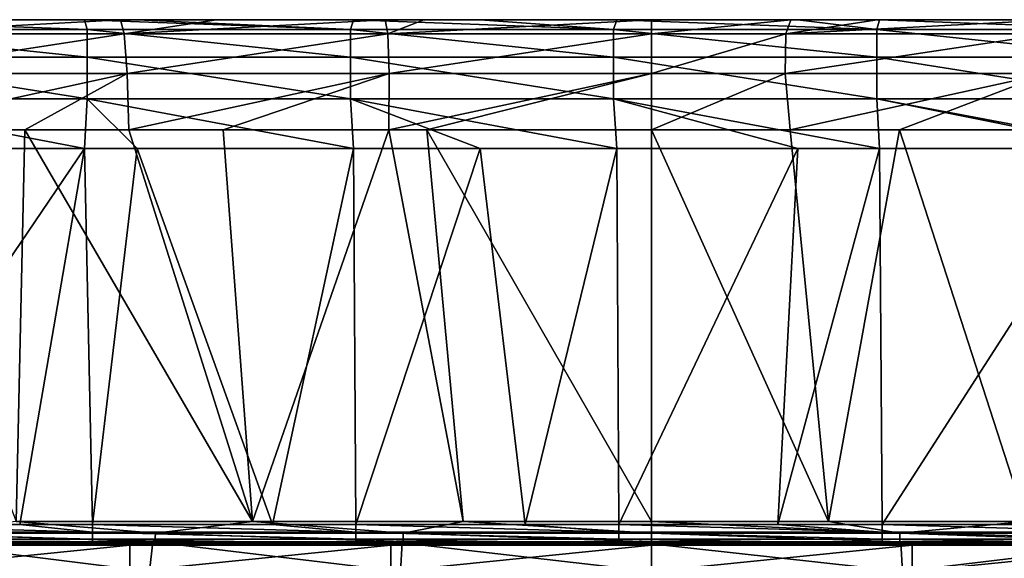
# Model space of a CAD drawing. Units: millimetres. Extents: x -239 to 239, y -7 to 678.
# Drawn here: x -48 to 27, y 637 to 678 of the extents above; entities that cross this region are included whole.
import ezdxf

# ---------------------------------------------------------------- set-up
doc = ezdxf.new("R2010")
doc.units = ezdxf.units.MM
doc.header["$LTSCALE"] = 52.148148
for name, color, linetype in [('1001', 7, 'CONTINUOUS'), ('1002', 7, 'CONTINUOUS'), ('1008', 7, 'CONTINUOUS'), ('1009', 7, 'CONTINUOUS'), ('1013', 7, 'CONTINUOUS'), ('679', 7, 'CONTINUOUS'), ('703', 7, 'CONTINUOUS'), ('739', 7, 'CONTINUOUS'), ('977', 7, 'CONTINUOUS'), ('978', 7, 'CONTINUOUS'), ('980', 7, 'CONTINUOUS'), ('981', 7, 'CONTINUOUS'), ('987', 7, 'CONTINUOUS'), ('988', 7, 'CONTINUOUS'), ('991', 7, 'CONTINUOUS'), ('994', 7, 'CONTINUOUS')]:
    doc.layers.add(name, color=color, linetype=linetype)

msp = doc.modelspace()

# ---------------------------------------------------------------- linework, layer by layer
at = {"layer": '1001', "linetype": 'Continuous'}
for points in [[(-56.912, 638.335, 148.134), (-37.941, 638.254, 146.821), (-55.152, 638.009, 148.276), (-56.912, 638.335, 148.134)], [(-37.941, 638.254, 146.821), (-51.201, 638.009, 147.94), (-55.152, 638.009, 148.276), (-37.941, 638.254, 146.821)], [(-51.201, 638.009, 147.94), (-37.941, 638.254, 146.821), (-36.685, 638.009, 146.928), (-51.201, 638.009, 147.94)], [(-37.941, 638.254, 146.821), (-18.965, 638.179, 146.06), (-36.685, 638.009, 146.928), (-37.941, 638.254, 146.821)], [(-18.965, 638.179, 146.06), (-18.287, 638.009, 146.146), (-36.685, 638.009, 146.928), (-18.965, 638.179, 146.06)], [(-18.965, 638.179, 146.06), (0, 638.111, 145.85), (-18.287, 638.009, 146.146), (-18.965, 638.179, 146.06)], [(0, 638.009, 145.932), (-18.287, 638.009, 146.146), (0, 638.111, 145.85), (0, 638.009, 145.932)]]:
    msp.add_3dface(points, dxfattribs=at)
at = {"layer": '1002', "linetype": 'Continuous'}
for points in [[(18.957, 638.179, 146.06), (18.292, 638.009, 146.146), (0, 638.009, 145.932), (18.957, 638.179, 146.06)], [(18.957, 638.179, 146.06), (0, 638.009, 145.932), (0, 638.111, 145.85), (18.957, 638.179, 146.06)], [(18.957, 638.179, 146.06), (36.692, 638.009, 146.929), (18.292, 638.009, 146.146), (18.957, 638.179, 146.06)], [(18.957, 638.179, 146.06), (37.928, 638.254, 146.82), (36.692, 638.009, 146.929), (18.957, 638.179, 146.06)]]:
    msp.add_3dface(points, dxfattribs=at)
at = {"layer": '1008', "linetype": 'Continuous'}
for points in [[(-48.328, 639.798, 152.489), (-56.566, 638.931, 153.086), (-37.742, 638.931, 151.661), (-48.328, 639.798, 152.489)], [(-30.362, 639.798, 151.371), (-48.328, 639.798, 152.489), (-37.742, 638.931, 151.661), (-30.362, 639.798, 151.371)], [(-30.362, 639.798, 151.371), (-37.742, 638.931, 151.661), (-18.881, 638.931, 150.847), (-30.362, 639.798, 151.371)], [(-14.321, 639.798, 150.84), (-30.362, 639.798, 151.371), (-18.881, 638.931, 150.847), (-14.321, 639.798, 150.84)], [(-14.321, 639.798, 150.84), (-18.881, 638.931, 150.847), (0, 638.931, 150.596), (-14.321, 639.798, 150.84)], [(0, 639.798, 150.697), (-14.321, 639.798, 150.84), (0, 638.931, 150.596), (0, 639.798, 150.697)], [(-56.617, 638.26, 152.526), (-37.775, 638.26, 151.099), (-56.566, 638.931, 153.086), (-56.617, 638.26, 152.526)], [(-56.566, 638.931, 153.086), (-37.775, 638.26, 151.099), (-37.742, 638.931, 151.661), (-56.566, 638.931, 153.086)], [(-37.775, 638.26, 151.099), (-18.896, 638.26, 150.285), (-37.742, 638.931, 151.661), (-37.775, 638.26, 151.099)], [(-37.742, 638.931, 151.661), (-18.896, 638.26, 150.285), (-18.881, 638.931, 150.847), (-37.742, 638.931, 151.661)], [(-18.896, 638.26, 150.285), (0, 638.26, 150.034), (-18.881, 638.931, 150.847), (-18.896, 638.26, 150.285)], [(-18.881, 638.931, 150.847), (0, 638.26, 150.034), (0, 638.931, 150.596), (-18.881, 638.931, 150.847)], [(-56.617, 638.26, 152.526), (-48.444, 638.009, 150.993), (-37.775, 638.26, 151.099), (-56.617, 638.26, 152.526)], [(-48.444, 638.009, 150.993), (-30.432, 638.009, 149.871), (-37.775, 638.26, 151.099), (-48.444, 638.009, 150.993)], [(-37.775, 638.26, 151.099), (-30.432, 638.009, 149.871), (-18.896, 638.26, 150.285), (-37.775, 638.26, 151.099)], [(-30.432, 638.009, 149.871), (-14.351, 638.009, 149.339), (-18.896, 638.26, 150.285), (-30.432, 638.009, 149.871)], [(-14.351, 638.009, 149.339), (0, 638.009, 149.196), (-18.896, 638.26, 150.285), (-14.351, 638.009, 149.339)], [(-18.896, 638.26, 150.285), (0, 638.009, 149.196), (0, 638.26, 150.034), (-18.896, 638.26, 150.285)]]:
    msp.add_3dface(points, dxfattribs=at)
at = {"layer": '1009', "linetype": 'Continuous'}
for points in [[(13.453, 639.798, 150.823), (0, 639.798, 150.697), (18.88, 638.931, 150.847), (13.453, 639.798, 150.823)], [(0, 639.798, 150.697), (0, 638.931, 150.596), (18.88, 638.931, 150.847), (0, 639.798, 150.697)], [(28.491, 639.798, 151.287), (13.453, 639.798, 150.823), (18.88, 638.931, 150.847), (28.491, 639.798, 151.287)], [(28.491, 639.798, 151.287), (18.88, 638.931, 150.847), (37.741, 638.931, 151.661), (28.491, 639.798, 151.287)], [(0, 638.931, 150.596), (18.896, 638.26, 150.285), (18.88, 638.931, 150.847), (0, 638.931, 150.596)], [(0, 638.931, 150.596), (0, 638.26, 150.034), (18.896, 638.26, 150.285), (0, 638.931, 150.596)], [(18.88, 638.931, 150.847), (37.774, 638.26, 151.1), (37.741, 638.931, 151.661), (18.88, 638.931, 150.847)], [(18.896, 638.26, 150.285), (37.774, 638.26, 151.1), (18.88, 638.931, 150.847), (18.896, 638.26, 150.285)], [(0, 638.009, 149.196), (13.481, 638.009, 149.322), (0, 638.26, 150.034), (0, 638.009, 149.196)], [(0, 638.26, 150.034), (13.481, 638.009, 149.322), (18.896, 638.26, 150.285), (0, 638.26, 150.034)], [(13.481, 638.009, 149.322), (28.556, 638.009, 149.787), (18.896, 638.26, 150.285), (13.481, 638.009, 149.322)], [(18.896, 638.26, 150.285), (28.556, 638.009, 149.787), (37.774, 638.26, 151.1), (18.896, 638.26, 150.285)]]:
    msp.add_3dface(points, dxfattribs=at)
at = {"layer": '1013', "linetype": 'Continuous'}
for points in [[(-62.54, 638.987, 6.445), (-62.54, 639.587, 6.344), (-42.52, 638.987, 6.445), (-62.54, 638.987, 6.445)], [(-62.54, 639.587, 6.344), (-48.063, 639.587, 6.344), (-42.52, 638.987, 6.445), (-62.54, 639.587, 6.344)], [(-42.52, 638.475, 6.771), (-62.54, 638.987, 6.445), (-42.52, 638.987, 6.445), (-42.52, 638.475, 6.771)], [(-62.54, 638.475, 6.771), (-62.54, 638.987, 6.445), (-42.52, 638.475, 6.771), (-62.54, 638.475, 6.771)], [(-48.063, 639.587, 6.344), (-42.52, 639.587, 6.344), (-42.52, 638.987, 6.445), (-48.063, 639.587, 6.344)], [(-42.52, 638.987, 6.445), (-42.52, 639.587, 6.344), (-22.5, 638.987, 6.445), (-42.52, 638.987, 6.445)], [(-42.52, 639.587, 6.344), (-28.838, 639.587, 6.344), (-22.5, 638.987, 6.445), (-42.52, 639.587, 6.344)], [(-22.5, 638.475, 6.771), (-42.52, 638.987, 6.445), (-22.5, 638.987, 6.445), (-22.5, 638.475, 6.771)], [(-42.52, 638.475, 6.771), (-42.52, 638.987, 6.445), (-22.5, 638.475, 6.771), (-42.52, 638.475, 6.771)], [(-28.838, 639.587, 6.344), (-22.5, 639.587, 6.344), (-22.5, 638.987, 6.445), (-28.838, 639.587, 6.344)], [(-22.5, 638.987, 6.445), (-22.5, 639.587, 6.344), (-2.48, 638.987, 6.445), (-22.5, 638.987, 6.445)], [(-22.5, 639.587, 6.344), (-9.613, 639.587, 6.344), (-2.48, 638.987, 6.445), (-22.5, 639.587, 6.344)], [(-2.48, 638.475, 6.771), (-22.5, 638.987, 6.445), (-2.48, 638.987, 6.445), (-2.48, 638.475, 6.771)], [(-22.5, 638.475, 6.771), (-22.5, 638.987, 6.445), (-2.48, 638.475, 6.771), (-22.5, 638.475, 6.771)], [(-9.613, 639.587, 6.344), (-2.48, 639.587, 6.344), (-2.48, 638.987, 6.445), (-9.613, 639.587, 6.344)], [(-2.48, 638.987, 6.445), (-2.48, 639.587, 6.344), (17.54, 638.987, 6.445), (-2.48, 638.987, 6.445)], [(-2.48, 639.587, 6.344), (9.612, 639.587, 6.344), (17.54, 638.987, 6.445), (-2.48, 639.587, 6.344)], [(17.54, 638.475, 6.771), (-2.48, 638.987, 6.445), (17.54, 638.987, 6.445), (17.54, 638.475, 6.771)], [(-2.48, 638.475, 6.771), (-2.48, 638.987, 6.445), (17.54, 638.475, 6.771), (-2.48, 638.475, 6.771)], [(9.612, 639.587, 6.344), (17.54, 639.587, 6.344), (17.54, 638.987, 6.445), (9.612, 639.587, 6.344)], [(17.54, 638.987, 6.445), (17.54, 639.587, 6.344), (37.56, 638.987, 6.445), (17.54, 638.987, 6.445)], [(17.54, 639.587, 6.344), (28.837, 639.587, 6.344), (37.56, 638.987, 6.445), (17.54, 639.587, 6.344)], [(37.56, 638.475, 6.771), (17.54, 638.987, 6.445), (37.56, 638.987, 6.445), (37.56, 638.475, 6.771)], [(17.54, 638.475, 6.771), (17.54, 638.987, 6.445), (37.56, 638.475, 6.771), (17.54, 638.475, 6.771)], [(-42.52, 638.131, 7.272), (-62.54, 638.475, 6.771), (-42.52, 638.475, 6.771), (-42.52, 638.131, 7.272)], [(-62.54, 638.131, 7.272), (-62.54, 638.475, 6.771), (-42.52, 638.131, 7.272), (-62.54, 638.131, 7.272)], [(-22.5, 638.131, 7.272), (-42.52, 638.475, 6.771), (-22.5, 638.475, 6.771), (-22.5, 638.131, 7.272)], [(-42.52, 638.131, 7.272), (-42.52, 638.475, 6.771), (-22.5, 638.131, 7.272), (-42.52, 638.131, 7.272)], [(-2.48, 638.131, 7.272), (-22.5, 638.475, 6.771), (-2.48, 638.475, 6.771), (-2.48, 638.131, 7.272)], [(-22.5, 638.131, 7.272), (-22.5, 638.475, 6.771), (-2.48, 638.131, 7.272), (-22.5, 638.131, 7.272)], [(17.54, 638.131, 7.272), (-2.48, 638.475, 6.771), (17.54, 638.475, 6.771), (17.54, 638.131, 7.272)], [(-2.48, 638.131, 7.272), (-2.48, 638.475, 6.771), (17.54, 638.131, 7.272), (-2.48, 638.131, 7.272)], [(37.56, 638.131, 7.272), (17.54, 638.475, 6.771), (37.56, 638.475, 6.771), (37.56, 638.131, 7.272)], [(17.54, 638.131, 7.272), (17.54, 638.475, 6.771), (37.56, 638.131, 7.272), (17.54, 638.131, 7.272)], [(-42.52, 638.009, 7.867), (-48.063, 638.009, 7.867), (-62.54, 638.131, 7.272), (-42.52, 638.009, 7.867)], [(-42.52, 638.009, 7.867), (-62.54, 638.131, 7.272), (-42.52, 638.131, 7.272), (-42.52, 638.009, 7.867)], [(-22.5, 638.009, 7.867), (-28.838, 638.009, 7.867), (-42.52, 638.131, 7.272), (-22.5, 638.009, 7.867)], [(-22.5, 638.009, 7.867), (-42.52, 638.131, 7.272), (-22.5, 638.131, 7.272), (-22.5, 638.009, 7.867)], [(-28.838, 638.009, 7.867), (-42.52, 638.009, 7.867), (-42.52, 638.131, 7.272), (-28.838, 638.009, 7.867)], [(-2.48, 638.009, 7.867), (-9.613, 638.009, 7.867), (-22.5, 638.131, 7.272), (-2.48, 638.009, 7.867)], [(-2.48, 638.009, 7.867), (-22.5, 638.131, 7.272), (-2.48, 638.131, 7.272), (-2.48, 638.009, 7.867)], [(-9.613, 638.009, 7.867), (-22.5, 638.009, 7.867), (-22.5, 638.131, 7.272), (-9.613, 638.009, 7.867)], [(17.54, 638.009, 7.867), (9.612, 638.009, 7.867), (-2.48, 638.131, 7.272), (17.54, 638.009, 7.867)], [(17.54, 638.009, 7.867), (-2.48, 638.131, 7.272), (17.54, 638.131, 7.272), (17.54, 638.009, 7.867)], [(9.612, 638.009, 7.867), (-2.48, 638.009, 7.867), (-2.48, 638.131, 7.272), (9.612, 638.009, 7.867)], [(37.56, 638.009, 7.867), (28.837, 638.009, 7.867), (17.54, 638.131, 7.272), (37.56, 638.009, 7.867)], [(37.56, 638.009, 7.867), (17.54, 638.131, 7.272), (37.56, 638.131, 7.272), (37.56, 638.009, 7.867)], [(28.837, 638.009, 7.867), (17.54, 638.009, 7.867), (17.54, 638.131, 7.272), (28.837, 638.009, 7.867)]]:
    msp.add_3dface(points, dxfattribs=at)
at = {"layer": '679', "linetype": 'Continuous'}
for points in [[(-57.247, 636, 148.162), (-38.184, 636, 146.834), (-56.912, 638.335, 148.134), (-57.247, 636, 148.162)], [(-56.912, 638.335, 148.134), (-38.184, 636, 146.834), (-37.941, 638.254, 146.821), (-56.912, 638.335, 148.134)], [(-38.184, 636, 146.834), (-19.093, 636, 146.063), (-37.941, 638.254, 146.821), (-38.184, 636, 146.834)], [(-37.941, 638.254, 146.821), (-19.093, 636, 146.063), (-18.965, 638.179, 146.06), (-37.941, 638.254, 146.821)], [(-19.093, 636, 146.063), (0, 636, 145.85), (-18.965, 638.179, 146.06), (-19.093, 636, 146.063)], [(-18.965, 638.179, 146.06), (0, 636, 145.85), (0, 638.111, 145.85), (-18.965, 638.179, 146.06)]]:
    msp.add_3dface(points, dxfattribs=at)
at = {"layer": '703', "linetype": 'Continuous'}
for points in [[(0, 638.111, 145.85), (19.093, 636, 146.063), (18.957, 638.179, 146.06), (0, 638.111, 145.85)], [(18.957, 638.179, 146.06), (19.093, 636, 146.063), (37.928, 638.254, 146.82), (18.957, 638.179, 146.06)], [(19.093, 636, 146.063), (38.184, 636, 146.834), (37.928, 638.254, 146.82), (19.093, 636, 146.063)], [(0, 636, 145.85), (19.093, 636, 146.063), (0, 638.111, 145.85), (0, 636, 145.85)]]:
    msp.add_3dface(points, dxfattribs=at)
at = {"layer": '739', "linetype": 'Continuous'}
for points in [[(-39.675, 636, 11.35), (-59.512, 636, 11.35), (-39.675, 638.009, 11.35), (-39.675, 636, 11.35)], [(-39.675, 638.009, 11.35), (-59.512, 636, 11.35), (-59.512, 638.009, 11.35), (-39.675, 638.009, 11.35)], [(-19.837, 636, 11.35), (-39.675, 636, 11.35), (-19.837, 638.009, 11.35), (-19.837, 636, 11.35)], [(-19.837, 638.009, 11.35), (-39.675, 636, 11.35), (-39.675, 638.009, 11.35), (-19.837, 638.009, 11.35)], [(0, 636, 11.35), (-19.837, 636, 11.35), (0, 638.009, 11.35), (0, 636, 11.35)], [(0, 638.009, 11.35), (-19.837, 636, 11.35), (-19.837, 638.009, 11.35), (0, 638.009, 11.35)], [(19.837, 636, 11.35), (0, 636, 11.35), (19.837, 638.009, 11.35), (19.837, 636, 11.35)], [(19.837, 638.009, 11.35), (0, 636, 11.35), (0, 638.009, 11.35), (19.837, 638.009, 11.35)], [(39.675, 636, 11.35), (19.837, 636, 11.35), (39.675, 638.009, 11.35), (39.675, 636, 11.35)], [(39.675, 638.009, 11.35), (19.837, 636, 11.35), (19.837, 638.009, 11.35), (39.675, 638.009, 11.35)]]:
    msp.add_3dface(points, dxfattribs=at)
at = {"layer": '977', "linetype": 'Continuous'}
for points in [[(-39.675, 638.009, 11.35), (-59.512, 638.009, 11.35), (-42.52, 638.009, 7.867), (-39.675, 638.009, 11.35)], [(-42.52, 638.009, 7.867), (-59.512, 638.009, 11.35), (-48.063, 638.009, 7.867), (-42.52, 638.009, 7.867)], [(-51.201, 638.009, 147.94), (-34.135, 638.009, 147.987), (-48.444, 638.009, 150.993), (-51.201, 638.009, 147.94)], [(-34.135, 638.009, 147.987), (-51.201, 638.009, 147.94), (-36.685, 638.009, 146.928), (-34.135, 638.009, 147.987)], [(-48.444, 638.009, 150.993), (-34.135, 638.009, 147.987), (-30.432, 638.009, 149.871), (-48.444, 638.009, 150.993)], [(-28.838, 638.009, 7.867), (-39.675, 638.009, 11.35), (-42.52, 638.009, 7.867), (-28.838, 638.009, 7.867)], [(-19.837, 638.009, 11.35), (-39.675, 638.009, 11.35), (-22.5, 638.009, 7.867), (-19.837, 638.009, 11.35)], [(-22.5, 638.009, 7.867), (-39.675, 638.009, 11.35), (-28.838, 638.009, 7.867), (-22.5, 638.009, 7.867)], [(-18.287, 638.009, 146.146), (-34.135, 638.009, 147.987), (-36.685, 638.009, 146.928), (-18.287, 638.009, 146.146)], [(-34.135, 638.009, 147.987), (-17.068, 638.009, 147.987), (-30.432, 638.009, 149.871), (-34.135, 638.009, 147.987)], [(-17.068, 638.009, 147.987), (-34.135, 638.009, 147.987), (-18.287, 638.009, 146.146), (-17.068, 638.009, 147.987)], [(-30.432, 638.009, 149.871), (-17.068, 638.009, 147.987), (-14.351, 638.009, 149.339), (-30.432, 638.009, 149.871)], [(-9.613, 638.009, 7.867), (-19.837, 638.009, 11.35), (-22.5, 638.009, 7.867), (-9.613, 638.009, 7.867)], [(0, 638.009, 11.35), (-19.837, 638.009, 11.35), (-2.48, 638.009, 7.867), (0, 638.009, 11.35)], [(-2.48, 638.009, 7.867), (-19.837, 638.009, 11.35), (-9.613, 638.009, 7.867), (-2.48, 638.009, 7.867)], [(0, 638.009, 145.932), (-17.068, 638.009, 147.987), (-18.287, 638.009, 146.146), (0, 638.009, 145.932)], [(-17.068, 638.009, 147.987), (-0.001, 638.009, 147.987), (-14.351, 638.009, 149.339), (-17.068, 638.009, 147.987)], [(-0.001, 638.009, 147.987), (-17.068, 638.009, 147.987), (0, 638.009, 145.932), (-0.001, 638.009, 147.987)], [(-0.001, 638.009, 147.987), (0, 638.009, 149.196), (-14.351, 638.009, 149.339), (-0.001, 638.009, 147.987)], [(9.612, 638.009, 7.867), (0, 638.009, 11.35), (-2.48, 638.009, 7.867), (9.612, 638.009, 7.867)], [(17.066, 638.009, 147.987), (0, 638.009, 149.196), (-0.001, 638.009, 147.987), (17.066, 638.009, 147.987)], [(17.066, 638.009, 147.987), (-0.001, 638.009, 147.987), (0, 638.009, 145.932), (17.066, 638.009, 147.987)], [(19.837, 638.009, 11.35), (0, 638.009, 11.35), (17.54, 638.009, 7.867), (19.837, 638.009, 11.35)], [(17.54, 638.009, 7.867), (0, 638.009, 11.35), (9.612, 638.009, 7.867), (17.54, 638.009, 7.867)], [(13.481, 638.009, 149.322), (0, 638.009, 149.196), (17.066, 638.009, 147.987), (13.481, 638.009, 149.322)], [(18.292, 638.009, 146.146), (17.066, 638.009, 147.987), (0, 638.009, 145.932), (18.292, 638.009, 146.146)], [(28.556, 638.009, 149.787), (13.481, 638.009, 149.322), (17.066, 638.009, 147.987), (28.556, 638.009, 149.787)], [(34.133, 638.009, 147.987), (28.556, 638.009, 149.787), (17.066, 638.009, 147.987), (34.133, 638.009, 147.987)], [(34.133, 638.009, 147.987), (17.066, 638.009, 147.987), (18.292, 638.009, 146.146), (34.133, 638.009, 147.987)], [(28.837, 638.009, 7.867), (19.837, 638.009, 11.35), (17.54, 638.009, 7.867), (28.837, 638.009, 7.867)], [(36.692, 638.009, 146.929), (34.133, 638.009, 147.987), (18.292, 638.009, 146.146), (36.692, 638.009, 146.929)], [(39.675, 638.009, 11.35), (19.837, 638.009, 11.35), (37.56, 638.009, 7.867), (39.675, 638.009, 11.35)], [(37.56, 638.009, 7.867), (19.837, 638.009, 11.35), (28.837, 638.009, 7.867), (37.56, 638.009, 7.867)]]:
    msp.add_3dface(points, dxfattribs=at)
at = {"layer": '978', "linetype": 'Continuous'}
for points in [[(-43.129, 678.014, 17.498), (-62.975, 678.014, 17.498), (-58.594, 678.014, 37.497), (-43.129, 678.014, 17.498)], [(-39.062, 678.014, 37.497), (-43.129, 678.014, 17.498), (-58.594, 678.014, 37.497), (-39.062, 678.014, 37.497)], [(-39.062, 678.014, 37.497), (-58.594, 678.014, 37.497), (-58.217, 678.014, 57.517), (-39.062, 678.014, 37.497)], [(-38.811, 678.014, 57.517), (-39.062, 678.014, 37.497), (-58.217, 678.014, 57.517), (-38.811, 678.014, 57.517)], [(-38.811, 678.014, 57.517), (-58.217, 678.014, 57.517), (-57.84, 678.014, 77.537), (-38.811, 678.014, 57.517)], [(-38.56, 678.014, 77.537), (-38.811, 678.014, 57.517), (-57.84, 678.014, 77.537), (-38.56, 678.014, 77.537)], [(-38.56, 678.014, 77.537), (-57.84, 678.014, 77.537), (-57.459, 678.014, 97.557), (-38.56, 678.014, 77.537)], [(-38.306, 678.014, 97.557), (-38.56, 678.014, 77.537), (-57.459, 678.014, 97.557), (-38.306, 678.014, 97.557)], [(-38.306, 678.014, 97.557), (-57.459, 678.014, 97.557), (-57.079, 678.014, 117.577), (-38.306, 678.014, 97.557)], [(-38.052, 678.014, 117.577), (-38.306, 678.014, 97.557), (-57.079, 678.014, 117.577), (-38.052, 678.014, 117.577)], [(-38.052, 678.014, 117.577), (-57.079, 678.014, 117.577), (-40.389, 678.014, 136.631), (-38.052, 678.014, 117.577)], [(-40.389, 678.014, 136.631), (-57.079, 678.014, 117.577), (-48.437, 678.014, 137.189), (-40.389, 678.014, 136.631)], [(-39.137, 678.014, 17.498), (-43.129, 678.014, 17.498), (-39.062, 678.014, 37.497), (-39.137, 678.014, 17.498)], [(-33.094, 678.014, 136.221), (-38.052, 678.014, 117.577), (-40.389, 678.014, 136.631), (-33.094, 678.014, 136.221)], [(-22.674, 678.014, 17.498), (-39.137, 678.014, 17.498), (-39.062, 678.014, 37.497), (-22.674, 678.014, 17.498)], [(-19.531, 678.014, 37.497), (-22.674, 678.014, 17.498), (-39.062, 678.014, 37.497), (-19.531, 678.014, 37.497)], [(-19.531, 678.014, 37.497), (-39.062, 678.014, 37.497), (-38.811, 678.014, 57.517), (-19.531, 678.014, 37.497)], [(-19.406, 678.014, 57.517), (-19.531, 678.014, 37.497), (-38.811, 678.014, 57.517), (-19.406, 678.014, 57.517)], [(-19.406, 678.014, 57.517), (-38.811, 678.014, 57.517), (-38.56, 678.014, 77.537), (-19.406, 678.014, 57.517)], [(-19.281, 678.014, 77.537), (-19.406, 678.014, 57.517), (-38.56, 678.014, 77.537), (-19.281, 678.014, 77.537)], [(-19.281, 678.014, 77.537), (-38.56, 678.014, 77.537), (-38.306, 678.014, 97.557), (-19.281, 678.014, 77.537)], [(-19.153, 678.014, 97.557), (-19.281, 678.014, 77.537), (-38.306, 678.014, 97.557), (-19.153, 678.014, 97.557)], [(-19.153, 678.014, 97.557), (-38.306, 678.014, 97.557), (-38.052, 678.014, 117.577), (-19.153, 678.014, 97.557)], [(-19.026, 678.014, 117.577), (-19.153, 678.014, 97.557), (-38.052, 678.014, 117.577), (-19.026, 678.014, 117.577)], [(-19.026, 678.014, 117.577), (-38.052, 678.014, 117.577), (-20.266, 678.014, 135.718), (-19.026, 678.014, 117.577)], [(-20.266, 678.014, 135.718), (-38.052, 678.014, 117.577), (-33.094, 678.014, 136.221), (-20.266, 678.014, 135.718)], [(-13.045, 678.014, 17.498), (-22.674, 678.014, 17.498), (-19.531, 678.014, 37.497), (-13.045, 678.014, 17.498)], [(-17.324, 678.014, 135.639), (-19.026, 678.014, 117.577), (-20.266, 678.014, 135.718), (-17.324, 678.014, 135.639)], [(0, 678.014, 37.497), (-13.045, 678.014, 17.498), (-19.531, 678.014, 37.497), (0, 678.014, 37.497)], [(0, 678.014, 37.497), (-19.531, 678.014, 37.497), (-0.001, 678.014, 57.517), (0, 678.014, 37.497)], [(-0.001, 678.014, 57.517), (-19.531, 678.014, 37.497), (-19.406, 678.014, 57.517), (-0.001, 678.014, 57.517)], [(-0.001, 678.014, 57.517), (-19.406, 678.014, 57.517), (-0.001, 678.014, 77.537), (-0.001, 678.014, 57.517)], [(-0.001, 678.014, 77.537), (-19.406, 678.014, 57.517), (-19.281, 678.014, 77.537), (-0.001, 678.014, 77.537)], [(-0.001, 678.014, 77.537), (-19.281, 678.014, 77.537), (-19.153, 678.014, 97.557), (-0.001, 678.014, 77.537)], [(0.001, 678.014, 97.557), (-0.001, 678.014, 77.537), (-19.153, 678.014, 97.557), (0.001, 678.014, 97.557)], [(0.001, 678.014, 97.557), (-19.153, 678.014, 97.557), (0, 678.014, 117.577), (0.001, 678.014, 97.557)], [(0, 678.014, 117.577), (-19.153, 678.014, 97.557), (-19.026, 678.014, 117.577), (0, 678.014, 117.577)], [(0, 678.014, 117.577), (-19.026, 678.014, 117.577), (0, 678.014, 135.433), (0, 678.014, 117.577)], [(0, 678.014, 135.433), (-19.026, 678.014, 117.577), (-17.324, 678.014, 135.639), (0, 678.014, 135.433)], [(-2.629, 678.014, 17.498), (-13.045, 678.014, 17.498), (0, 678.014, 37.497), (-2.629, 678.014, 17.498)], [(11.125, 678.014, 17.498), (-2.629, 678.014, 17.498), (0, 678.014, 37.497), (11.125, 678.014, 17.498)], [(19.405, 678.014, 57.517), (0, 678.014, 37.497), (-0.001, 678.014, 57.517), (19.405, 678.014, 57.517)], [(19.405, 678.014, 57.517), (-0.001, 678.014, 57.517), (19.279, 678.014, 77.537), (19.405, 678.014, 57.517)], [(19.279, 678.014, 77.537), (-0.001, 678.014, 57.517), (-0.001, 678.014, 77.537), (19.279, 678.014, 77.537)], [(19.279, 678.014, 77.537), (-0.001, 678.014, 77.537), (19.154, 678.014, 97.557), (19.279, 678.014, 77.537)], [(19.154, 678.014, 97.557), (-0.001, 678.014, 77.537), (0.001, 678.014, 97.557), (19.154, 678.014, 97.557)], [(19.531, 678.014, 37.497), (11.125, 678.014, 17.498), (0, 678.014, 37.497), (19.531, 678.014, 37.497)], [(19.531, 678.014, 37.497), (0, 678.014, 37.497), (19.405, 678.014, 57.517), (19.531, 678.014, 37.497)], [(19.027, 678.014, 117.577), (0.001, 678.014, 97.557), (0, 678.014, 117.577), (19.027, 678.014, 117.577)], [(19.027, 678.014, 117.577), (0, 678.014, 117.577), (17.164, 678.014, 135.636), (19.027, 678.014, 117.577)], [(17.164, 678.014, 135.636), (0, 678.014, 117.577), (10.591, 678.014, 135.509), (17.164, 678.014, 135.636)], [(10.591, 678.014, 135.509), (0, 678.014, 117.577), (0, 678.014, 135.433), (10.591, 678.014, 135.509)], [(19.154, 678.014, 97.557), (0.001, 678.014, 97.557), (19.027, 678.014, 117.577), (19.154, 678.014, 97.557)], [(17.348, 678.014, 17.498), (11.125, 678.014, 17.498), (19.531, 678.014, 37.497), (17.348, 678.014, 17.498)], [(30.559, 678.014, 136.099), (19.027, 678.014, 117.577), (17.164, 678.014, 135.636), (30.559, 678.014, 136.099)], [(35.968, 678.014, 17.498), (17.348, 678.014, 17.498), (19.531, 678.014, 37.497), (35.968, 678.014, 17.498)], [(38.053, 678.014, 117.577), (19.154, 678.014, 97.557), (19.027, 678.014, 117.577), (38.053, 678.014, 117.577)], [(38.053, 678.014, 117.577), (19.027, 678.014, 117.577), (32.115, 678.014, 136.172), (38.053, 678.014, 117.577)], [(32.115, 678.014, 136.172), (19.027, 678.014, 117.577), (30.559, 678.014, 136.099), (32.115, 678.014, 136.172)], [(38.307, 678.014, 97.557), (19.279, 678.014, 77.537), (19.154, 678.014, 97.557), (38.307, 678.014, 97.557)], [(38.307, 678.014, 97.557), (19.154, 678.014, 97.557), (38.053, 678.014, 117.577), (38.307, 678.014, 97.557)], [(38.559, 678.014, 77.537), (19.405, 678.014, 57.517), (19.279, 678.014, 77.537), (38.559, 678.014, 77.537)], [(38.559, 678.014, 77.537), (19.279, 678.014, 77.537), (38.307, 678.014, 97.557), (38.559, 678.014, 77.537)], [(38.81, 678.014, 57.517), (19.531, 678.014, 37.497), (19.405, 678.014, 57.517), (38.81, 678.014, 57.517)], [(38.81, 678.014, 57.517), (19.405, 678.014, 57.517), (38.559, 678.014, 77.537), (38.81, 678.014, 57.517)], [(39.062, 678.014, 37.497), (35.968, 678.014, 17.498), (19.531, 678.014, 37.497), (39.062, 678.014, 37.497)], [(39.062, 678.014, 37.497), (19.531, 678.014, 37.497), (38.81, 678.014, 57.517), (39.062, 678.014, 37.497)]]:
    msp.add_3dface(points, dxfattribs=at)
at = {"layer": '980', "linetype": 'Continuous'}
for points in [[(-59.595, 669.619, 148.19), (-48.328, 639.798, 152.489), (-47.678, 669.619, 147.165), (-59.595, 669.619, 148.19)], [(-48.328, 639.798, 152.489), (-30.362, 639.798, 151.371), (-47.678, 669.619, 147.165), (-48.328, 639.798, 152.489)], [(-47.678, 669.619, 147.165), (-30.362, 639.798, 151.371), (-39.765, 669.619, 146.617), (-47.678, 669.619, 147.165)], [(-39.765, 669.619, 146.617), (-30.362, 639.798, 151.371), (-32.595, 669.619, 146.214), (-39.765, 669.619, 146.617)], [(-32.595, 669.619, 146.214), (-30.362, 639.798, 151.371), (-19.977, 669.619, 145.719), (-32.595, 669.619, 146.214)], [(-30.362, 639.798, 151.371), (-14.321, 639.798, 150.84), (-19.977, 669.619, 145.719), (-30.362, 639.798, 151.371)], [(-19.977, 669.619, 145.719), (-14.321, 639.798, 150.84), (-17.08, 669.619, 145.642), (-19.977, 669.619, 145.719)], [(-14.321, 639.798, 150.84), (0, 639.798, 150.697), (-17.08, 669.619, 145.642), (-14.321, 639.798, 150.84)], [(-17.08, 669.619, 145.642), (0, 639.798, 150.697), (0, 669.619, 145.439), (-17.08, 669.619, 145.642)]]:
    msp.add_3dface(points, dxfattribs=at)
at = {"layer": '981', "linetype": 'Continuous'}
for points in [[(0, 669.619, 145.439), (0, 639.798, 150.697), (13.453, 639.798, 150.823), (0, 669.619, 145.439)], [(0, 669.619, 145.439), (13.453, 639.798, 150.823), (10.538, 669.619, 145.515), (0, 669.619, 145.439)], [(10.538, 669.619, 145.515), (13.453, 639.798, 150.823), (18.863, 669.619, 145.688), (10.538, 669.619, 145.515)], [(13.453, 639.798, 150.823), (28.491, 639.798, 151.287), (18.863, 669.619, 145.688), (13.453, 639.798, 150.823)], [(18.863, 669.619, 145.688), (28.491, 639.798, 151.287), (30.224, 669.619, 146.1), (18.863, 669.619, 145.688)]]:
    msp.add_3dface(points, dxfattribs=at)
at = {"layer": '987', "linetype": 'Continuous'}
for points in [[(-40.389, 678.014, 136.631), (-48.437, 678.014, 137.189), (-60.117, 676.934, 142.769), (-40.389, 678.014, 136.631)], [(-40.107, 676.934, 141.182), (-40.389, 678.014, 136.631), (-60.117, 676.934, 142.769), (-40.107, 676.934, 141.182)], [(-33.094, 678.014, 136.221), (-40.389, 678.014, 136.631), (-40.107, 676.934, 141.182), (-33.094, 678.014, 136.221)], [(-20.266, 678.014, 135.718), (-33.094, 678.014, 136.221), (-40.107, 676.934, 141.182), (-20.266, 678.014, 135.718)], [(-20.056, 676.934, 140.273), (-20.266, 678.014, 135.718), (-40.107, 676.934, 141.182), (-20.056, 676.934, 140.273)], [(-17.324, 678.014, 135.639), (-20.266, 678.014, 135.718), (-20.056, 676.934, 140.273), (-17.324, 678.014, 135.639)], [(0, 678.014, 135.433), (-17.324, 678.014, 135.639), (-20.056, 676.934, 140.273), (0, 678.014, 135.433)], [(0, 678.014, 135.433), (-20.056, 676.934, 140.273), (0, 676.934, 139.993), (0, 678.014, 135.433)], [(-59.775, 673.922, 146.343), (-40.107, 676.934, 141.182), (-60.117, 676.934, 142.769), (-59.775, 673.922, 146.343)], [(-39.884, 673.922, 144.765), (-40.107, 676.934, 141.182), (-59.775, 673.922, 146.343), (-39.884, 673.922, 144.765)], [(-39.884, 673.922, 144.765), (-20.056, 676.934, 140.273), (-40.107, 676.934, 141.182), (-39.884, 673.922, 144.765)], [(-19.953, 673.922, 143.862), (-20.056, 676.934, 140.273), (-39.884, 673.922, 144.765), (-19.953, 673.922, 143.862)], [(-20.056, 676.934, 140.273), (-19.953, 673.922, 143.862), (0, 676.934, 139.993), (-20.056, 676.934, 140.273)], [(0, 676.934, 139.993), (-19.953, 673.922, 143.862), (0, 673.922, 143.583), (0, 676.934, 139.993)], [(-59.595, 669.619, 148.19), (-39.884, 673.922, 144.765), (-59.775, 673.922, 146.343), (-59.595, 669.619, 148.19)], [(-59.595, 669.619, 148.19), (-47.678, 669.619, 147.165), (-39.884, 673.922, 144.765), (-59.595, 669.619, 148.19)], [(-47.678, 669.619, 147.165), (-39.765, 669.619, 146.617), (-39.884, 673.922, 144.765), (-47.678, 669.619, 147.165)], [(-39.765, 669.619, 146.617), (-19.953, 673.922, 143.862), (-39.884, 673.922, 144.765), (-39.765, 669.619, 146.617)], [(-39.765, 669.619, 146.617), (-32.595, 669.619, 146.214), (-19.953, 673.922, 143.862), (-39.765, 669.619, 146.617)], [(-32.595, 669.619, 146.214), (-19.977, 669.619, 145.719), (-19.953, 673.922, 143.862), (-32.595, 669.619, 146.214)], [(-19.977, 669.619, 145.719), (-17.08, 669.619, 145.642), (0, 673.922, 143.583), (-19.977, 669.619, 145.719)], [(-19.953, 673.922, 143.862), (-19.977, 669.619, 145.719), (0, 673.922, 143.583), (-19.953, 673.922, 143.862)], [(-17.08, 669.619, 145.642), (0, 669.619, 145.439), (0, 673.922, 143.583), (-17.08, 669.619, 145.642)]]:
    msp.add_3dface(points, dxfattribs=at)
at = {"layer": '988', "linetype": 'Continuous'}
for points in [[(10.591, 678.014, 135.509), (0, 678.014, 135.433), (0, 676.934, 139.993), (10.591, 678.014, 135.509)], [(10.591, 678.014, 135.509), (0, 676.934, 139.993), (10.207, 676.934, 140.064), (10.591, 678.014, 135.509)], [(30.559, 678.014, 136.099), (17.164, 678.014, 135.636), (10.207, 676.934, 140.064), (30.559, 678.014, 136.099)], [(30.273, 676.934, 140.651), (30.559, 678.014, 136.099), (10.207, 676.934, 140.064), (30.273, 676.934, 140.651)], [(17.164, 678.014, 135.636), (10.591, 678.014, 135.509), (10.207, 676.934, 140.064), (17.164, 678.014, 135.636)], [(0, 673.922, 143.583), (10.156, 673.922, 143.653), (10.207, 676.934, 140.064), (0, 673.922, 143.583)], [(0, 676.934, 139.993), (0, 673.922, 143.583), (10.207, 676.934, 140.064), (0, 676.934, 139.993)], [(30.11, 673.922, 144.237), (30.273, 676.934, 140.651), (10.156, 673.922, 143.653), (30.11, 673.922, 144.237)], [(10.156, 673.922, 143.653), (30.273, 676.934, 140.651), (10.207, 676.934, 140.064), (10.156, 673.922, 143.653)], [(0, 669.619, 145.439), (10.538, 669.619, 145.515), (10.156, 673.922, 143.653), (0, 669.619, 145.439)], [(0, 673.922, 143.583), (0, 669.619, 145.439), (10.156, 673.922, 143.653), (0, 673.922, 143.583)], [(10.538, 669.619, 145.515), (30.11, 673.922, 144.237), (10.156, 673.922, 143.653), (10.538, 669.619, 145.515)], [(10.538, 669.619, 145.515), (18.863, 669.619, 145.688), (30.11, 673.922, 144.237), (10.538, 669.619, 145.515)], [(18.863, 669.619, 145.688), (30.224, 669.619, 146.1), (30.11, 673.922, 144.237), (18.863, 669.619, 145.688)]]:
    msp.add_3dface(points, dxfattribs=at)
at = {"layer": '991', "linetype": 'Continuous'}
for points in [[(-43.129, 668.209, 7.344), (-62.54, 639.587, 6.344), (-62.975, 668.209, 7.344), (-43.129, 668.209, 7.344)], [(-48.063, 639.587, 6.344), (-62.54, 639.587, 6.344), (-43.129, 668.209, 7.344), (-48.063, 639.587, 6.344)], [(-42.52, 639.587, 6.344), (-48.063, 639.587, 6.344), (-43.129, 668.209, 7.344), (-42.52, 639.587, 6.344)], [(-39.137, 668.209, 7.344), (-42.52, 639.587, 6.344), (-43.129, 668.209, 7.344), (-39.137, 668.209, 7.344)], [(-28.838, 639.587, 6.344), (-42.52, 639.587, 6.344), (-39.137, 668.209, 7.344), (-28.838, 639.587, 6.344)], [(-22.674, 668.209, 7.344), (-28.838, 639.587, 6.344), (-39.137, 668.209, 7.344), (-22.674, 668.209, 7.344)], [(-22.5, 639.587, 6.344), (-28.838, 639.587, 6.344), (-22.674, 668.209, 7.344), (-22.5, 639.587, 6.344)], [(-13.045, 668.209, 7.344), (-22.5, 639.587, 6.344), (-22.674, 668.209, 7.344), (-13.045, 668.209, 7.344)], [(-9.613, 639.587, 6.344), (-22.5, 639.587, 6.344), (-13.045, 668.209, 7.344), (-9.613, 639.587, 6.344)], [(-2.629, 668.209, 7.344), (-9.613, 639.587, 6.344), (-13.045, 668.209, 7.344), (-2.629, 668.209, 7.344)], [(-2.48, 639.587, 6.344), (-9.613, 639.587, 6.344), (-2.629, 668.209, 7.344), (-2.48, 639.587, 6.344)], [(11.125, 668.209, 7.344), (-2.48, 639.587, 6.344), (-2.629, 668.209, 7.344), (11.125, 668.209, 7.344)], [(9.612, 639.587, 6.344), (-2.48, 639.587, 6.344), (11.125, 668.209, 7.344), (9.612, 639.587, 6.344)], [(17.348, 668.209, 7.344), (9.612, 639.587, 6.344), (11.125, 668.209, 7.344), (17.348, 668.209, 7.344)], [(17.54, 639.587, 6.344), (9.612, 639.587, 6.344), (17.348, 668.209, 7.344), (17.54, 639.587, 6.344)], [(35.968, 668.209, 7.344), (17.54, 639.587, 6.344), (17.348, 668.209, 7.344), (35.968, 668.209, 7.344)], [(28.837, 639.587, 6.344), (17.54, 639.587, 6.344), (35.968, 668.209, 7.344), (28.837, 639.587, 6.344)]]:
    msp.add_3dface(points, dxfattribs=at)
at = {"layer": '994', "linetype": 'Continuous'}
for points in [[(-62.975, 678.014, 17.498), (-43.129, 678.014, 17.498), (-42.927, 677.275, 13.692), (-62.975, 678.014, 17.498)], [(-62.975, 678.014, 17.498), (-42.927, 677.275, 13.692), (-62.947, 677.275, 13.692), (-62.975, 678.014, 17.498)], [(-43.129, 678.014, 17.498), (-39.137, 678.014, 17.498), (-22.907, 677.275, 13.692), (-43.129, 678.014, 17.498)], [(-43.129, 678.014, 17.498), (-22.907, 677.275, 13.692), (-42.927, 677.275, 13.692), (-43.129, 678.014, 17.498)], [(-39.137, 678.014, 17.498), (-22.674, 678.014, 17.498), (-22.907, 677.275, 13.692), (-39.137, 678.014, 17.498)], [(-22.674, 678.014, 17.498), (-2.887, 677.275, 13.692), (-22.907, 677.275, 13.692), (-22.674, 678.014, 17.498)], [(-22.674, 678.014, 17.498), (-13.045, 678.014, 17.498), (-2.887, 677.275, 13.692), (-22.674, 678.014, 17.498)], [(-13.045, 678.014, 17.498), (-2.629, 678.014, 17.498), (-2.887, 677.275, 13.692), (-13.045, 678.014, 17.498)], [(-2.629, 678.014, 17.498), (17.133, 677.275, 13.692), (-2.887, 677.275, 13.692), (-2.629, 678.014, 17.498)], [(-2.629, 678.014, 17.498), (11.125, 678.014, 17.498), (17.133, 677.275, 13.692), (-2.629, 678.014, 17.498)], [(11.125, 678.014, 17.498), (17.348, 678.014, 17.498), (17.133, 677.275, 13.692), (11.125, 678.014, 17.498)], [(17.348, 678.014, 17.498), (37.153, 677.275, 13.692), (17.133, 677.275, 13.692), (17.348, 678.014, 17.498)], [(17.348, 678.014, 17.498), (35.968, 678.014, 17.498), (37.153, 677.275, 13.692), (17.348, 678.014, 17.498)], [(-62.947, 677.275, 13.692), (-42.927, 675.163, 10.44), (-62.947, 675.163, 10.44), (-62.947, 677.275, 13.692)], [(-42.927, 677.275, 13.692), (-42.927, 675.163, 10.44), (-62.947, 677.275, 13.692), (-42.927, 677.275, 13.692)], [(-42.927, 677.275, 13.692), (-22.907, 675.163, 10.44), (-42.927, 675.163, 10.44), (-42.927, 677.275, 13.692)], [(-22.907, 677.275, 13.692), (-22.907, 675.163, 10.44), (-42.927, 677.275, 13.692), (-22.907, 677.275, 13.692)], [(-22.907, 677.275, 13.692), (-2.887, 675.163, 10.44), (-22.907, 675.163, 10.44), (-22.907, 677.275, 13.692)], [(-2.887, 677.275, 13.692), (-2.887, 675.163, 10.44), (-22.907, 677.275, 13.692), (-2.887, 677.275, 13.692)], [(-2.887, 677.275, 13.692), (17.133, 675.163, 10.44), (-2.887, 675.163, 10.44), (-2.887, 677.275, 13.692)], [(17.133, 677.275, 13.692), (17.133, 675.163, 10.44), (-2.887, 677.275, 13.692), (17.133, 677.275, 13.692)], [(17.133, 677.275, 13.692), (37.153, 675.163, 10.44), (17.133, 675.163, 10.44), (17.133, 677.275, 13.692)], [(37.153, 677.275, 13.692), (37.153, 675.163, 10.44), (17.133, 677.275, 13.692), (37.153, 677.275, 13.692)], [(-62.947, 675.163, 10.44), (-42.927, 671.987, 8.216), (-62.947, 671.987, 8.216), (-62.947, 675.163, 10.44)], [(-42.927, 675.163, 10.44), (-42.927, 671.987, 8.216), (-62.947, 675.163, 10.44), (-42.927, 675.163, 10.44)], [(-22.907, 675.163, 10.44), (-22.907, 671.987, 8.216), (-42.927, 675.163, 10.44), (-22.907, 675.163, 10.44)], [(-42.927, 675.163, 10.44), (-22.907, 671.987, 8.216), (-42.927, 671.987, 8.216), (-42.927, 675.163, 10.44)], [(-22.907, 675.163, 10.44), (-2.887, 671.987, 8.216), (-22.907, 671.987, 8.216), (-22.907, 675.163, 10.44)], [(-2.887, 675.163, 10.44), (-2.887, 671.987, 8.216), (-22.907, 675.163, 10.44), (-2.887, 675.163, 10.44)], [(-2.887, 675.163, 10.44), (17.133, 671.987, 8.216), (-2.887, 671.987, 8.216), (-2.887, 675.163, 10.44)], [(17.133, 675.163, 10.44), (17.133, 671.987, 8.216), (-2.887, 675.163, 10.44), (17.133, 675.163, 10.44)], [(17.133, 675.163, 10.44), (37.153, 671.987, 8.216), (17.133, 671.987, 8.216), (17.133, 675.163, 10.44)], [(37.153, 675.163, 10.44), (37.153, 671.987, 8.216), (17.133, 675.163, 10.44), (37.153, 675.163, 10.44)], [(-43.129, 668.209, 7.344), (-62.975, 668.209, 7.344), (-62.947, 671.987, 8.216), (-43.129, 668.209, 7.344)], [(-42.927, 671.987, 8.216), (-43.129, 668.209, 7.344), (-62.947, 671.987, 8.216), (-42.927, 671.987, 8.216)], [(-39.137, 668.209, 7.344), (-43.129, 668.209, 7.344), (-42.927, 671.987, 8.216), (-39.137, 668.209, 7.344)], [(-22.907, 671.987, 8.216), (-22.674, 668.209, 7.344), (-42.927, 671.987, 8.216), (-22.907, 671.987, 8.216)], [(-22.674, 668.209, 7.344), (-39.137, 668.209, 7.344), (-42.927, 671.987, 8.216), (-22.674, 668.209, 7.344)], [(-13.045, 668.209, 7.344), (-22.674, 668.209, 7.344), (-22.907, 671.987, 8.216), (-13.045, 668.209, 7.344)], [(-2.887, 671.987, 8.216), (-2.629, 668.209, 7.344), (-22.907, 671.987, 8.216), (-2.887, 671.987, 8.216)], [(-2.629, 668.209, 7.344), (-13.045, 668.209, 7.344), (-22.907, 671.987, 8.216), (-2.629, 668.209, 7.344)], [(17.133, 671.987, 8.216), (17.348, 668.209, 7.344), (-2.887, 671.987, 8.216), (17.133, 671.987, 8.216)], [(17.348, 668.209, 7.344), (11.125, 668.209, 7.344), (-2.887, 671.987, 8.216), (17.348, 668.209, 7.344)], [(11.125, 668.209, 7.344), (-2.629, 668.209, 7.344), (-2.887, 671.987, 8.216), (11.125, 668.209, 7.344)], [(35.968, 668.209, 7.344), (17.348, 668.209, 7.344), (17.133, 671.987, 8.216), (35.968, 668.209, 7.344)], [(37.153, 671.987, 8.216), (37.207, 668.209, 7.344), (17.133, 671.987, 8.216), (37.153, 671.987, 8.216)], [(37.207, 668.209, 7.344), (35.968, 668.209, 7.344), (17.133, 671.987, 8.216), (37.207, 668.209, 7.344)]]:
    msp.add_3dface(points, dxfattribs=at)

doc.saveas('drawing.dxf')
